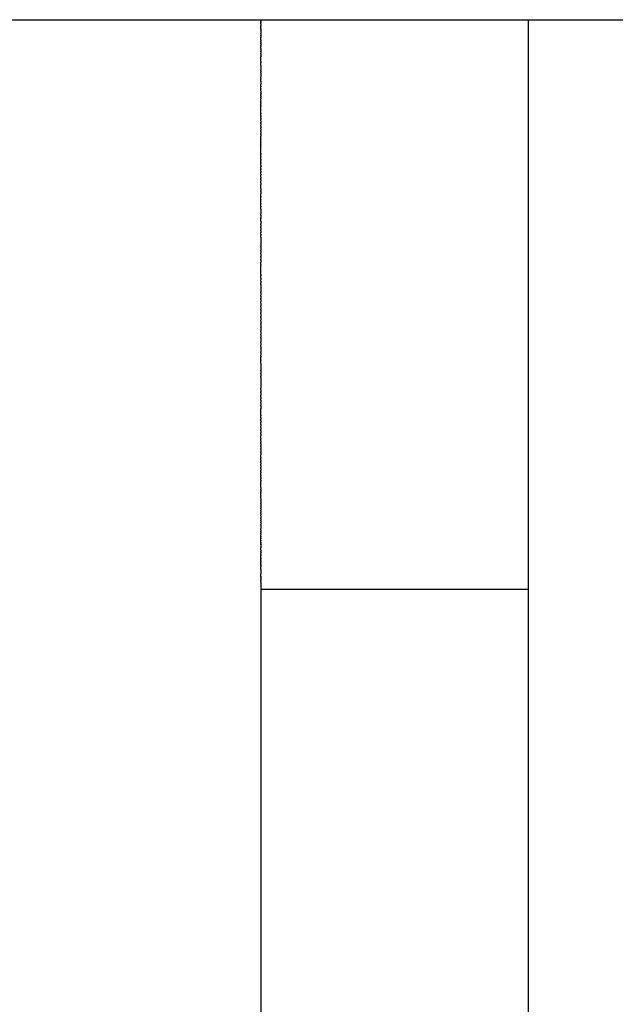
# Model space of a CAD drawing. Units: centimetres. Extents: x 48 to 271, y 32 to 191.
# Drawn here: x 121 to 125, y 104 to 110 of the extents above; entities that cross this region are included whole.
import ezdxf

# ---------------------------------------------------------------- set-up
doc = ezdxf.new("R2010")
doc.units = ezdxf.units.CM
doc.header["$MEASUREMENT"] = 0

# ---------------------------------------------------------------- blocks, each defined once
blk = doc.blocks.new('Bod-Sofa_top')
at = {"ltscale": 6}
for p, q in [((8.8, 77.2252), (10.4, 77.2252)), ((10.4, 77.2252), (12, 77.2252)), ((10.4, 77.2247), (10.4, 77.2246)), ((10.4, 77.2242), (10.4, 77.2246)), ((10.4, 77.2242), (10.4, 77.224)), ((10.4, 77.2234), (10.4, 77.224)), ((10.4, 77.2234), (10.4, 77.2231)), ((10.4, 77.2226), (10.4, 77.2231)), ((10.4, 77.2226), (10.4, 77.2206)), ((10.4, 77.2197), (10.4, 77.2206)), ((10.4, 77.2197), (10.4, 77.2189)), ((10.4, 77.2179), (10.4, 77.2189)), ((10.4, 77.2179), (10.4, 77.217)), ((12, 77.2252), (13.6, 77.2252)), ((12, 77.225), (12, 77.2252)), ((12, 77.2242), (12, 77.225)), ((12, 77.2237), (12, 77.2242)), ((12, 77.2234), (12, 77.2237)), ((12, 77.2226), (12, 77.2234)), ((12, 77.2224), (12, 77.2226)), ((12, 77.218), (12, 77.2224)), ((12, 77.217), (12, 77.218)), ((10.4, 77.2157), (10.4, 77.217)), ((10.4, 77.2157), (10.4, 77.2148)), ((10.4, 77.2133), (10.4, 77.2148)), ((10.4, 77.2133), (10.4, 77.2117)), ((10.4, 77.2106), (10.4, 77.2117)), ((10.4, 77.2106), (10.4, 77.2091)), ((10.4, 77.2077), (10.4, 77.2091)), ((10.4, 77.2077), (10.4, 77.2064)), ((10.4, 77.2009), (10.4, 77.2064)), ((10.4, 77.2009), (10.4, 77.1934)), ((10.4, 77.193), (10.4, 77.1934)), ((10.4, 77.193), (10.4, 77.1897)), ((10.4, 77.1886), (10.4, 77.1897)), ((10.4, 77.1886), (10.4, 77.188)), ((10.4, 77.184), (10.4, 77.188)), ((10.4, 77.184), (10.4, 77.1835)), ((10.4, 77.179), (10.4, 77.1835)), ((10.4, 77.179), (10.4, 77.1786)), ((10.4, 77.1738), (10.4, 77.1786)), ((10.4, 77.1738), (10.4, 77.1735)), ((10.4, 77.1683), (10.4, 77.1735)), ((10.4, 77.1683), (10.4, 77.1596)), ((10.4, 77.1566), (10.4, 77.1596)), ((12, 77.2161), (12, 77.217)), ((12, 77.2148), (12, 77.2161)), ((12, 77.214), (12, 77.2148)), ((12, 77.2124), (12, 77.214)), ((12, 77.2117), (12, 77.2124)), ((12, 77.2097), (12, 77.2117)), ((12, 77.2091), (12, 77.2097)), ((12, 77.2068), (12, 77.2091)), ((12, 77.2064), (12, 77.2068)), ((12, 77.2036), (12, 77.2064)), ((12, 77.1934), (12, 77.2036)), ((12, 77.1923), (12, 77.1934)), ((12, 77.1897), (12, 77.1923)), ((12, 77.188), (12, 77.1897)), ((12, 77.184), (12, 77.188)), ((12, 77.1835), (12, 77.184)), ((12, 77.179), (12, 77.1835)), ((12, 77.1786), (12, 77.179)), ((12, 77.1738), (12, 77.1786)), ((12, 77.1735), (12, 77.1738)), ((12, 77.1625), (12, 77.1735)), ((12, 77.1502), (12, 77.1625)), ((10.4, 77.1566), (10.4, 77.1504)), ((10.4, 77.1502), (10.4, 77.1504)), ((10.4, 77.1502), (10.4, 77.144)), ((10.4, 77.1436), (10.4, 77.144)), ((10.4, 77.1436), (10.4, 77.1372)), ((10.4, 77.1368), (10.4, 77.1372)), ((10.4, 77.1368), (10.4, 77.1302)), ((10.4, 77.1296), (10.4, 77.1302)), ((10.4, 77.1296), (10.4, 77.1185)), ((10.4, 77.1079), (10.4, 77.1185)), ((10.4, 77.1079), (10.4, 77.1076)), ((10.4, 77.1048), (10.4, 77.1076)), ((10.4, 77.1048), (10.4, 77.0995)), ((12, 77.1185), (12, 77.1502)), ((12, 77.1079), (12, 77.1185)), ((12, 77.1076), (12, 77.1079)), ((12, 77.1017), (12, 77.1076)), ((12, 77.0986), (12, 77.1017)), ((10.4, 77.0953), (10.4, 77.0995)), ((10.4, 77.0953), (10.4, 77.0911)), ((10.4, 77.0899), (10.4, 77.0911)), ((10.4, 77.0899), (10.4, 77.0825)), ((10.4, 77.0812), (10.4, 77.0825)), ((10.4, 77.0812), (10.4, 77.0736)), ((10.4, 77.0691), (10.4, 77.0736)), ((10.4, 77.0691), (10.4, 77.0644)), ((10.4, 77.055), (10.4, 77.0644)), ((10.4, 77.055), (10.4, 77.0548)), ((10.4, 77.0528), (10.4, 77.0548)), ((10.4, 77.0528), (10.4, 77.0453)), ((10.4, 77.0424), (10.4, 77.0453)), ((10.4, 77.0424), (10.4, 77.0354)), ((12, 77.0953), (12, 77.0986)), ((12, 77.0902), (12, 77.0953)), ((12, 77.0859), (12, 77.0902)), ((12, 77.0814), (12, 77.0859)), ((12, 77.0769), (12, 77.0814)), ((12, 77.0722), (12, 77.0769)), ((12, 77.0691), (12, 77.0722)), ((12, 77.063), (12, 77.0691)), ((12, 77.0607), (12, 77.063)), ((12, 77.0548), (12, 77.0607)), ((12, 77.0487), (12, 77.0548)), ((12, 77.0443), (12, 77.0487)), ((12, 77.0424), (12, 77.0443)), ((12, 77.0337), (12, 77.0424)), ((10.4, 77.0337), (10.4, 77.0354)), ((10.4, 77.0337), (10.4, 77.0252)), ((10.4, 77.0218), (10.4, 77.0252)), ((10.4, 77.0218), (10.4, 77.0145)), ((10.4, 77.013), (10.4, 77.0145)), ((10.4, 77.013), (10.4, 77.004)), ((10.4, 76.9825), (10.4, 77.004)), ((10.4, 76.9825), (10.4, 76.9818)), ((12, 77.029), (12, 77.0337)), ((12, 77.0235), (12, 77.029)), ((12, 77.0174), (12, 77.0235)), ((12, 77.0145), (12, 77.0174)), ((12, 77.0079), (12, 77.0145)), ((12, 77.0023), (12, 77.0079)), ((12, 76.9983), (12, 77.0023)), ((12, 76.9913), (12, 76.9983)), ((12, 76.9884), (12, 76.9913)), ((12, 76.9801), (12, 76.9884)), ((10.4, 76.9782), (10.4, 76.9818)), ((10.4, 76.9782), (10.4, 76.9703)), ((10.4, 76.9513), (10.4, 76.9703)), ((10.4, 76.9513), (10.4, 76.9464)), ((10.4, 76.9452), (10.4, 76.9464)), ((10.4, 76.9452), (10.4, 76.9345)), ((10.4, 76.9332), (10.4, 76.9345)), ((10.4, 76.9332), (10.4, 76.9221)), ((12, 76.9739), (12, 76.9801)), ((12, 76.9687), (12, 76.9739)), ((12, 76.9467), (12, 76.9687)), ((12, 76.9464), (12, 76.9467)), ((12, 76.9369), (12, 76.9464)), ((12, 76.9332), (12, 76.9369)), ((12, 76.9271), (12, 76.9332)), ((12, 76.9209), (12, 76.9271)), ((10.4, 76.917), (10.4, 76.9221)), ((10.4, 76.917), (10.4, 76.9094)), ((10.4, 76.9067), (10.4, 76.9094)), ((10.4, 76.9067), (10.4, 76.8961)), ((10.4, 76.8957), (10.4, 76.8961)), ((10.4, 76.8957), (10.4, 76.8834)), ((10.4, 76.8743), (10.4, 76.8834)), ((10.4, 76.8743), (10.4, 76.8701)), ((10.4, 76.8564), (10.4, 76.8701)), ((12, 76.9124), (12, 76.9209)), ((12, 76.9084), (12, 76.9124)), ((12, 76.9006), (12, 76.9084)), ((12, 76.8961), (12, 76.9006)), ((12, 76.8885), (12, 76.8961)), ((12, 76.8834), (12, 76.8885)), ((12, 76.8743), (12, 76.8834)), ((12, 76.8701), (12, 76.8743)), ((12, 76.863), (12, 76.8701)), ((10.4, 76.8564), (10.4, 76.838)), ((10.4, 76.8288), (10.4, 76.838)), ((10.4, 76.8288), (10.4, 76.8248)), ((10.4, 76.8146), (10.4, 76.8248)), ((10.4, 76.8146), (10.4, 76.8113)), ((10.4, 76.8013), (10.4, 76.8113)), ((12, 76.8565), (12, 76.863)), ((12, 76.8564), (12, 76.8565)), ((12, 76.8292), (12, 76.8564)), ((12, 76.8288), (12, 76.8292)), ((12, 76.8248), (12, 76.8288)), ((12, 76.8146), (12, 76.8248)), ((12, 76.8113), (12, 76.8146)), ((12, 76.8002), (12, 76.8113)), ((10.4, 76.8013), (10.4, 76.791)), ((10.4, 76.7871), (10.4, 76.791)), ((10.4, 76.7871), (10.4, 76.7782)), ((10.4, 76.7728), (10.4, 76.7782)), ((10.4, 76.7728), (10.4, 76.7653)), ((10.4, 76.7583), (10.4, 76.7653)), ((10.4, 76.7583), (10.4, 76.7521)), ((10.4, 76.7436), (10.4, 76.7521)), ((12, 76.7977), (12, 76.8002)), ((12, 76.7857), (12, 76.7977)), ((12, 76.7782), (12, 76.7857)), ((12, 76.7709), (12, 76.7782)), ((12, 76.7653), (12, 76.7709)), ((12, 76.7559), (12, 76.7653)), ((12, 76.7521), (12, 76.7559)), ((12, 76.7408), (12, 76.7521)), ((10.4, 76.7436), (10.4, 76.7388)), ((10.4, 76.7288), (10.4, 76.7388)), ((10.4, 76.7288), (10.4, 76.7252)), ((10.4, 76.7138), (10.4, 76.7252)), ((10.4, 76.7138), (10.4, 76.7099)), ((10.4, 76.6955), (10.4, 76.7099)), ((10.4, 76.6955), (10.4, 76.6943)), ((10.4, 76.668), (10.4, 76.6943)), ((12, 76.7388), (12, 76.7408)), ((12, 76.7258), (12, 76.7388)), ((12, 76.7252), (12, 76.7258)), ((12, 76.7115), (12, 76.7252)), ((12, 76.7099), (12, 76.7115)), ((12, 76.6955), (12, 76.7099)), ((12, 76.6943), (12, 76.6955)), ((12, 76.6643), (12, 76.6943)), ((10.4, 76.668), (10.4, 76.6624)), ((10.4, 76.6525), (10.4, 76.6624)), ((10.4, 76.6525), (10.4, 76.6462)), ((10.4, 76.6369), (10.4, 76.6462)), ((10.4, 76.6369), (10.4, 76.6299)), ((10.4, 76.6211), (10.4, 76.6299)), ((12, 76.6548), (12, 76.6643)), ((12, 76.6484), (12, 76.6548)), ((12, 76.6402), (12, 76.6484)), ((12, 76.6322), (12, 76.6402)), ((12, 76.6255), (12, 76.6322)), ((10.4, 76.6211), (10.4, 76.6106)), ((10.4, 76.6053), (10.4, 76.6106)), ((10.4, 76.6053), (10.4, 76.5955)), ((10.4, 76.5893), (10.4, 76.5955)), ((10.4, 76.5893), (10.4, 76.5801)), ((10.4, 76.5732), (10.4, 76.5801)), ((10.4, 76.5732), (10.4, 76.5632)), ((12, 76.6159), (12, 76.6255)), ((12, 76.6106), (12, 76.6159)), ((12, 76.5993), (12, 76.6106)), ((12, 76.5955), (12, 76.5993)), ((12, 76.5826), (12, 76.5955)), ((12, 76.5801), (12, 76.5826)), ((12, 76.5656), (12, 76.5801)), ((10.4, 76.557), (10.4, 76.5632)), ((10.4, 76.557), (10.4, 76.5462)), ((10.4, 76.5407), (10.4, 76.5462)), ((10.4, 76.5407), (10.4, 76.5291)), ((10.4, 76.5136), (10.4, 76.5291)), ((10.4, 76.5136), (10.4, 76.5118)), ((12, 76.5632), (12, 76.5656)), ((12, 76.5494), (12, 76.5632)), ((12, 76.5462), (12, 76.5494)), ((12, 76.5338), (12, 76.5462)), ((12, 76.5291), (12, 76.5338)), ((12, 76.518), (12, 76.5291)), ((12, 76.5118), (12, 76.518)), ((10.4, 76.4958), (10.4, 76.5118)), ((10.4, 76.4958), (10.4, 76.4944)), ((10.4, 76.4779), (10.4, 76.4944)), ((10.4, 76.4779), (10.4, 76.477)), ((10.4, 76.4598), (10.4, 76.477)), ((10.4, 76.4598), (10.4, 76.4594)), ((10.4, 76.4417), (10.4, 76.4594)), ((12, 76.5022), (12, 76.5118)), ((12, 76.4944), (12, 76.5022)), ((12, 76.4861), (12, 76.4944)), ((12, 76.477), (12, 76.4861)), ((12, 76.47), (12, 76.477)), ((12, 76.4594), (12, 76.47)), ((12, 76.4417), (12, 76.4594)), ((10.4, 76.4417), (10.4, 76.4415)), ((10.4, 76.4239), (10.4, 76.4415)), ((10.4, 76.4239), (10.4, 76.421)), ((10.4, 76.4077), (10.4, 76.421)), ((10.4, 76.4077), (10.4, 76.4044)), ((10.4, 76.3907), (10.4, 76.4044)), ((12, 76.4415), (12, 76.4417)), ((12, 76.4239), (12, 76.4415)), ((12, 76.421), (12, 76.4239)), ((12, 76.4061), (12, 76.421)), ((12, 76.4044), (12, 76.4061)), ((12, 76.3881), (12, 76.4044)), ((10.4, 76.3907), (10.4, 76.3857)), ((10.4, 76.3738), (10.4, 76.3857)), ((10.4, 76.3738), (10.4, 76.3667)), ((10.4, 76.3568), (10.4, 76.3667)), ((10.4, 76.3568), (10.4, 76.3476)), ((10.4, 76.3374), (10.4, 76.3476)), ((10.4, 76.3374), (10.4, 76.3311)), ((12, 76.3857), (12, 76.3881)), ((12, 76.3711), (12, 76.3857)), ((12, 76.3667), (12, 76.3711)), ((12, 76.3543), (12, 76.3667)), ((12, 76.3476), (12, 76.3543)), ((12, 76.3374), (12, 76.3476)), ((12, 76.3284), (12, 76.3374)), ((10.4, 76.3204), (10.4, 76.3311)), ((10.4, 76.3204), (10.4, 76.3156)), ((10.4, 76.3034), (10.4, 76.3156)), ((10.4, 76.3034), (10.4, 76.2974)), ((10.4, 76.2863), (10.4, 76.2974)), ((10.4, 76.2863), (10.4, 76.279)), ((10.4, 76.2691), (10.4, 76.279)), ((12, 76.3204), (12, 76.3284)), ((12, 76.309), (12, 76.3204)), ((12, 76.3034), (12, 76.309)), ((12, 76.2894), (12, 76.3034)), ((12, 76.2863), (12, 76.2894)), ((12, 76.279), (12, 76.2863)), ((12, 76.2691), (12, 76.279)), ((10.4, 76.2691), (10.4, 76.2606)), ((10.4, 76.2499), (10.4, 76.2606)), ((10.4, 76.2499), (10.4, 76.2422)), ((10.4, 76.2174), (10.4, 76.2422)), ((12, 76.2606), (12, 76.2691)), ((12, 76.2499), (12, 76.2606)), ((12, 76.2422), (12, 76.2499)), ((12, 76.23), (12, 76.2422)), ((12, 76.2237), (12, 76.23)), ((12, 76.2099), (12, 76.2237)), ((10.4, 76.2174), (10.4, 76.2052)), ((10.4, 76.2), (10.4, 76.2052)), ((10.4, 76.2), (10.4, 76.1867)), ((10.4, 76.1694), (10.4, 76.1867)), ((10.4, 76.1694), (10.4, 76.1681)), ((10.4, 76.1495), (10.4, 76.1681)), ((12, 76.2052), (12, 76.2099)), ((12, 76.1897), (12, 76.2052)), ((12, 76.1867), (12, 76.1897)), ((12, 76.1694), (12, 76.1867)), ((12, 76.1681), (12, 76.1694)), ((12, 76.1495), (12, 76.1681)), ((10.4, 76.1495), (10.4, 76.1477)), ((10.4, 76.1309), (10.4, 76.1477)), ((10.4, 76.1309), (10.4, 76.1285)), ((10.4, 76.1128), (10.4, 76.1285)), ((10.4, 76.1128), (10.4, 76.1079)), ((10.4, 76.0953), (10.4, 76.1079)), ((12, 76.1477), (12, 76.1495)), ((12, 76.1309), (12, 76.1477)), ((12, 76.1285), (12, 76.1309)), ((12, 76.1128), (12, 76.1285)), ((12, 76.1079), (12, 76.1128)), ((12, 76.0953), (12, 76.1079)), ((10.4, 76.0953), (10.4, 76.0663)), ((10.4, 76.0595), (10.4, 76.0663)), ((10.4, 76.0595), (10.4, 76.0455)), ((10.4, 76.0409), (10.4, 76.0455)), ((12, 76.0663), (12, 76.0953)), ((12, 76.0564), (12, 76.0663)), ((12, 76.0455), (12, 76.0564)), ((12, 76.0378), (12, 76.0455)), ((10.4, 76.0409), (10.4, 76.0378)), ((10.4, 76.0223), (10.4, 76.0378)), ((10.4, 76.0223), (10.4, 76.0076)), ((10.4, 76.0006), (10.4, 76.0076)), ((10.4, 76.0006), (10.4, 75.9901)), ((10.4, 75.9823), (10.4, 75.9901)), ((12, 76.0252), (12, 76.0378)), ((12, 76.0192), (12, 76.0252)), ((12, 76.0076), (12, 76.0192)), ((12, 76.0006), (12, 76.0076)), ((12, 75.9901), (12, 76.0006)), ((12, 75.9823), (12, 75.9901)), ((10.4, 75.9823), (10.4, 75.9726)), ((10.4, 75.9654), (10.4, 75.9726)), ((10.4, 75.9654), (10.4, 75.9551)), ((10.4, 75.9461), (10.4, 75.9551)), ((10.4, 75.9461), (10.4, 75.9376)), ((10.4, 75.9268), (10.4, 75.9376)), ((10.4, 75.9268), (10.4, 75.8877)), ((12, 75.9726), (12, 75.9823)), ((12, 75.9654), (12, 75.9726)), ((12, 75.9551), (12, 75.9654)), ((12, 75.9461), (12, 75.9551)), ((12, 75.9073), (12, 75.9461)), ((10.4, 75.8853), (10.4, 75.8877)), ((10.4, 75.8853), (10.4, 75.871)), ((10.4, 75.868), (10.4, 75.871)), ((10.4, 75.868), (10.4, 75.8507)), ((12, 75.9027), (12, 75.9073)), ((12, 75.8877), (12, 75.9027)), ((12, 75.876), (12, 75.8877)), ((12, 75.871), (12, 75.876)), ((12, 75.8546), (12, 75.871)), ((10.4, 75.8481), (10.4, 75.8507)), ((10.4, 75.8481), (10.4, 75.8333)), ((10.4, 75.8281), (10.4, 75.8333)), ((10.4, 75.8281), (10.4, 75.8117)), ((10.4, 75.808), (10.4, 75.8117)), ((10.4, 75.808), (10.4, 75.7964)), ((12, 75.8507), (12, 75.8546)), ((12, 75.8481), (12, 75.8507)), ((12, 75.8333), (12, 75.8481)), ((12, 75.8281), (12, 75.8333)), ((12, 75.8117), (12, 75.8281)), ((12, 75.7982), (12, 75.8117)), ((10.4, 75.7878), (10.4, 75.7964)), ((10.4, 75.7878), (10.4, 75.7775)), ((10.4, 75.7627), (10.4, 75.7775)), ((10.4, 75.7627), (10.4, 75.7585)), ((10.4, 75.7043), (10.4, 75.7585)), ((12, 75.7903), (12, 75.7982)), ((12, 75.7805), (12, 75.7903)), ((12, 75.7688), (12, 75.7805)), ((12, 75.7627), (12, 75.7688)), ((12, 75.7585), (12, 75.7627)), ((12, 75.72), (12, 75.7585)), ((10.4, 75.7043), (10.4, 75.6955)), ((10.4, 75.6828), (10.4, 75.6955)), ((12, 75.7086), (12, 75.72)), ((12, 75.7043), (12, 75.7086)), ((12, 75.6903), (12, 75.7043)), ((12, 75.6828), (12, 75.6903)), ((10.4, 75.6828), (10.4, 75.672)), ((10.4, 75.6646), (10.4, 75.672)), ((10.4, 75.6646), (10.4, 75.6536)), ((10.4, 75.6438), (10.4, 75.6536)), ((10.4, 75.6438), (10.4, 75.6019)), ((12, 75.672), (12, 75.6828)), ((12, 75.6646), (12, 75.672)), ((12, 75.6536), (12, 75.6646)), ((12, 75.6438), (12, 75.6536)), ((12, 75.6019), (12, 75.6438)), ((10.4, 75.5978), (10.4, 75.6019)), ((10.4, 75.5978), (10.4, 75.5808)), ((10.4, 75.5757), (10.4, 75.5808)), ((10.4, 75.5757), (10.4, 75.5602)), ((12, 75.5978), (12, 75.6019)), ((12, 75.5808), (12, 75.5978)), ((12, 75.5757), (12, 75.5808)), ((12, 75.5602), (12, 75.5757)), ((10.4, 75.5544), (10.4, 75.5602)), ((10.4, 75.5544), (10.4, 75.5412)), ((10.4, 75.5331), (10.4, 75.5412)), ((10.4, 75.5331), (10.4, 75.5173)), ((10.4, 75.5119), (10.4, 75.5173)), ((12, 75.5544), (12, 75.5602)), ((12, 75.5412), (12, 75.5544)), ((12, 75.5331), (12, 75.5412)), ((12, 75.5173), (12, 75.5331)), ((12, 75.5119), (12, 75.5173)), ((10.4, 75.5119), (10.4, 75.496)), ((10.4, 75.4907), (10.4, 75.496)), ((10.4, 75.4907), (10.4, 75.4747)), ((10.4, 75.4696), (10.4, 75.4747)), ((10.4, 75.4696), (10.4, 75.4533)), ((12, 75.496), (12, 75.5119)), ((12, 75.4907), (12, 75.496)), ((12, 75.4747), (12, 75.4907)), ((12, 75.4696), (12, 75.4747)), ((12, 75.4533), (12, 75.4696)), ((10.4, 75.4485), (10.4, 75.4533)), ((10.4, 75.4485), (10.4, 75.4319)), ((10.4, 75.4264), (10.4, 75.4319)), ((10.4, 75.4264), (10.4, 75.4105)), ((10.4, 75.4066), (10.4, 75.4105)), ((10.4, 75.4066), (10.4, 75.389)), ((12, 75.4485), (12, 75.4533)), ((12, 75.4319), (12, 75.4485)), ((12, 75.4264), (12, 75.4319)), ((12, 75.4105), (12, 75.4264)), ((12, 75.4066), (12, 75.4105)), ((12, 75.389), (12, 75.4066)), ((10.4, 75.3858), (10.4, 75.389)), ((10.4, 75.3858), (10.4, 75.3682)), ((10.4, 75.365), (10.4, 75.3682)), ((10.4, 75.365), (10.4, 75.3488)), ((10.4, 75.3443), (10.4, 75.3488)), ((10.4, 75.3443), (10.4, 75.3293)), ((12, 75.3858), (12, 75.389)), ((12, 75.3682), (12, 75.3858)), ((12, 75.365), (12, 75.3682)), ((12, 75.3488), (12, 75.365)), ((12, 75.3443), (12, 75.3488)), ((12, 75.3293), (12, 75.3443)), ((10.4, 75.3238), (10.4, 75.3293)), ((10.4, 75.3238), (10.4, 75.3033)), ((10.4, 75.2963), (10.4, 75.3033)), ((10.4, 75.2963), (10.4, 75.2829)), ((10.4, 75.2756), (10.4, 75.2829)), ((12, 75.3238), (12, 75.3293)), ((12, 75.2903), (12, 75.3238)), ((12, 75.2816), (12, 75.2903)), ((12, 75.2707), (12, 75.2816)), ((10.4, 75.2756), (10.4, 75.2626)), ((10.4, 75.2601), (10.4, 75.2626)), ((10.4, 75.2601), (10.4, 75.2424)), ((10.4, 75.2387), (10.4, 75.2424)), ((10.4, 75.2387), (10.4, 75.2223)), ((10.4, 75.2172), (10.4, 75.2223)), ((12, 75.2601), (12, 75.2707)), ((12, 75.2424), (12, 75.2601)), ((12, 75.2387), (12, 75.2424)), ((12, 75.2223), (12, 75.2387)), ((12, 75.2172), (12, 75.2223)), ((10.4, 75.2172), (10.4, 75.212)), ((10.4, 75.1958), (10.4, 75.212)), ((10.4, 75.1958), (10.4, 75.1925)), ((10.4, 75.1729), (10.4, 75.1925)), ((10.4, 75.1729), (10.4, 75.1533)), ((12, 75.2023), (12, 75.2172)), ((12, 75.1958), (12, 75.2023)), ((12, 75.1825), (12, 75.1958)), ((12, 75.1729), (12, 75.1825)), ((12, 75.1627), (12, 75.1729)), ((12, 75.153), (12, 75.1627)), ((10.4, 75.153), (10.4, 75.1533)), ((10.4, 75.153), (10.4, 75.1338)), ((10.4, 75.1317), (10.4, 75.1338)), ((10.4, 75.1317), (10.4, 75.1143)), ((10.4, 75.1104), (10.4, 75.1143)), ((10.4, 75.1104), (10.4, 75.0948)), ((12, 75.1431), (12, 75.153)), ((12, 75.1317), (12, 75.1431)), ((12, 75.1143), (12, 75.1317)), ((12, 75.1104), (12, 75.1143)), ((12, 75.0948), (12, 75.1104)), ((10.4, 75.0892), (10.4, 75.0948)), ((10.4, 75.0892), (10.4, 75.0259)), ((12, 75.0892), (12, 75.0948)), ((12, 75.0753), (12, 75.0892)), ((12, 75.0681), (12, 75.0753)), ((12, 75.0259), (12, 75.0681)), ((10.4, 75.0172), (10.4, 75.0259)), ((10.4, 75.0172), (10.4, 75.0049)), ((10.4, 74.9979), (10.4, 75.0049)), ((10.4, 74.9979), (10.4, 74.9841)), ((12, 75.0172), (12, 75.0259)), ((12, 75.0049), (12, 75.0172)), ((12, 74.9979), (12, 75.0049)), ((12, 74.9841), (12, 74.9979)), ((10.4, 74.9725), (10.4, 74.9841)), ((10.4, 74.9725), (10.4, 74.9633)), ((10.4, 74.9543), (10.4, 74.9633)), ((10.4, 74.9543), (10.4, 74.9425)), ((10.4, 74.9362), (10.4, 74.9425)), ((10.4, 74.9362), (10.4, 74.9219)), ((12, 74.9725), (12, 74.9841)), ((12, 74.9633), (12, 74.9725)), ((12, 74.9543), (12, 74.9633)), ((12, 74.9425), (12, 74.9543)), ((12, 74.9362), (12, 74.9425)), ((12, 74.9219), (12, 74.9362)), ((10.4, 74.9183), (10.4, 74.9219)), ((10.4, 74.9183), (10.4, 74.9024)), ((10.4, 74.8836), (10.4, 74.9024)), ((10.4, 74.8836), (10.4, 74.8828)), ((10.4, 74.8654), (10.4, 74.8828)), ((12, 74.9183), (12, 74.9219)), ((12, 74.9024), (12, 74.9183)), ((12, 74.9005), (12, 74.9024)), ((12, 74.8828), (12, 74.9005)), ((12, 74.8654), (12, 74.8828)), ((10.4, 74.8654), (10.4, 74.8607)), ((10.4, 74.8481), (10.4, 74.8607)), ((10.4, 74.8481), (10.4, 74.8405)), ((10.4, 74.8308), (10.4, 74.8405)), ((10.4, 74.8308), (10.4, 74.8204)), ((10.4, 74.8089), (10.4, 74.8204)), ((10.4, 74.8089), (10.4, 74.8005)), ((12, 74.8607), (12, 74.8654)), ((12, 74.8481), (12, 74.8607)), ((12, 74.8405), (12, 74.8481)), ((12, 74.8308), (12, 74.8405)), ((12, 74.8204), (12, 74.8308)), ((12, 74.8136), (12, 74.8204)), ((12, 74.8035), (12, 74.8136)), ((10.4, 74.7905), (10.4, 74.8005)), ((10.4, 74.7905), (10.4, 74.7806)), ((10.4, 74.7722), (10.4, 74.7806)), ((10.4, 74.7722), (10.4, 74.7621)), ((10.4, 74.754), (10.4, 74.7621)), ((10.4, 74.754), (10.4, 74.7414)), ((12, 74.7905), (12, 74.8035)), ((12, 74.7838), (12, 74.7905)), ((12, 74.7722), (12, 74.7838)), ((12, 74.7621), (12, 74.7722)), ((12, 74.754), (12, 74.7621)), ((12, 74.7446), (12, 74.754)), ((10.4, 74.7278), (10.4, 74.7414)), ((10.4, 74.7278), (10.4, 74.722)), ((10.4, 74.7107), (10.4, 74.722)), ((10.4, 74.7107), (10.4, 74.7028)), ((10.4, 74.6936), (10.4, 74.7028)), ((10.4, 74.6936), (10.4, 74.6837)), ((12, 74.7359), (12, 74.7446)), ((12, 74.7251), (12, 74.7359)), ((12, 74.7107), (12, 74.7251)), ((12, 74.7058), (12, 74.7107)), ((12, 74.6936), (12, 74.7058)), ((12, 74.6866), (12, 74.6936)), ((10.4, 74.6766), (10.4, 74.6837)), ((10.4, 74.6766), (10.4, 74.665)), ((10.4, 74.6597), (10.4, 74.665)), ((10.4, 74.6597), (10.4, 74.6459)), ((10.4, 74.6427), (10.4, 74.6459)), ((10.4, 74.6427), (10.4, 74.6273)), ((12, 74.6766), (12, 74.6866)), ((12, 74.665), (12, 74.6766)), ((12, 74.6597), (12, 74.665)), ((12, 74.6476), (12, 74.6597)), ((12, 74.6427), (12, 74.6476)), ((12, 74.6299), (12, 74.6427)), ((10.4, 74.6133), (10.4, 74.6273)), ((10.4, 74.6133), (10.4, 74.6091)), ((10.4, 74.5963), (10.4, 74.6091)), ((10.4, 74.5963), (10.4, 74.5906)), ((10.4, 74.5796), (10.4, 74.5906)), ((10.4, 74.5796), (10.4, 74.5725)), ((12, 74.6133), (12, 74.6299)), ((12, 74.6091), (12, 74.6133)), ((12, 74.5963), (12, 74.6091)), ((12, 74.5923), (12, 74.5963)), ((12, 74.5796), (12, 74.5923)), ((12, 74.5744), (12, 74.5796)), ((12, 74.563), (12, 74.5744)), ((10.4, 74.563), (10.4, 74.5725)), ((10.4, 74.563), (10.4, 74.5546)), ((10.4, 74.5465), (10.4, 74.5546)), ((10.4, 74.5465), (10.4, 74.5368)), ((10.4, 74.526), (10.4, 74.5368)), ((10.4, 74.526), (10.4, 74.5205)), ((10.4, 74.5097), (10.4, 74.5205)), ((12, 74.5563), (12, 74.563)), ((12, 74.5465), (12, 74.5563)), ((12, 74.5383), (12, 74.5465)), ((12, 74.526), (12, 74.5383)), ((12, 74.5205), (12, 74.526)), ((12, 74.5097), (12, 74.5205)), ((10.4, 74.5097), (10.4, 74.5028)), ((10.4, 74.4934), (10.4, 74.5028)), ((10.4, 74.4934), (10.4, 74.4853)), ((10.4, 74.4772), (10.4, 74.4853)), ((10.4, 74.4772), (10.4, 74.468)), ((10.4, 74.434), (10.4, 74.468)), ((12, 74.5028), (12, 74.5097)), ((12, 74.4934), (12, 74.5028)), ((12, 74.4853), (12, 74.4934)), ((12, 74.4772), (12, 74.4853)), ((12, 74.468), (12, 74.4772)), ((12, 74.434), (12, 74.468)), ((10.4, 74.434), (10.4, 74.4214)), ((10.4, 74.4173), (10.4, 74.4214)), ((10.4, 74.4173), (10.4, 74.4067)), ((10.4, 74.4008), (10.4, 74.4067)), ((10.4, 74.4008), (10.4, 74.3979)), ((10.4, 74.3845), (10.4, 74.3979)), ((12, 74.4293), (12, 74.434)), ((12, 74.4173), (12, 74.4293)), ((12, 74.4135), (12, 74.4173)), ((12, 74.4008), (12, 74.4135)), ((12, 74.3921), (12, 74.4008)), ((10.4, 74.3845), (10.4, 74.3824)), ((10.4, 74.3684), (10.4, 74.3824)), ((10.4, 74.3684), (10.4, 74.3549)), ((10.4, 74.3525), (10.4, 74.3549)), ((10.4, 74.3525), (10.4, 74.3397)), ((10.4, 74.3368), (10.4, 74.3397)), ((12, 74.3845), (12, 74.3921)), ((12, 74.3777), (12, 74.3845)), ((12, 74.3684), (12, 74.3777)), ((12, 74.3636), (12, 74.3684)), ((12, 74.3525), (12, 74.3636)), ((12, 74.3496), (12, 74.3525)), ((12, 74.3368), (12, 74.3496)), ((10.4, 74.3368), (10.4, 74.3246)), ((10.4, 74.3224), (10.4, 74.3246)), ((10.4, 74.3224), (10.4, 74.3098)), ((10.4, 74.3068), (10.4, 74.3098)), ((10.4, 74.3068), (10.4, 74.296)), ((10.4, 74.2921), (10.4, 74.296)), ((10.4, 74.2921), (10.4, 74.2831)), ((10.4, 74.2776), (10.4, 74.2831)), ((12, 74.3359), (12, 74.3368)), ((12, 74.3224), (12, 74.3359)), ((12, 74.3213), (12, 74.3224)), ((12, 74.3068), (12, 74.3213)), ((12, 74.296), (12, 74.3068)), ((12, 74.2921), (12, 74.296)), ((12, 74.2831), (12, 74.2921)), ((12, 74.2776), (12, 74.2831)), ((10.4, 74.2776), (10.4, 74.2705)), ((10.4, 74.2633), (10.4, 74.2705)), ((10.4, 74.2633), (10.4, 74.2527)), ((10.4, 74.2491), (10.4, 74.2527)), ((10.4, 74.2491), (10.4, 74.2391)), ((10.4, 74.235), (10.4, 74.2391)), ((10.4, 74.235), (10.4, 74.2256)), ((10.4, 74.2222), (10.4, 74.2256)), ((10.4, 74.2222), (10.4, 74.2124)), ((12, 74.2705), (12, 74.2776)), ((12, 74.2633), (12, 74.2705)), ((12, 74.2581), (12, 74.2633)), ((12, 74.2491), (12, 74.2581)), ((12, 74.2459), (12, 74.2491)), ((12, 74.235), (12, 74.2459)), ((12, 74.2331), (12, 74.235)), ((12, 74.2222), (12, 74.2331)), ((12, 74.2192), (12, 74.2222)), ((10.4, 74.2075), (10.4, 74.2124)), ((10.4, 74.2075), (10.4, 74.1884)), ((10.4, 74.1807), (10.4, 74.1884)), ((10.4, 74.1807), (10.4, 74.1741)), ((10.4, 74.1676), (10.4, 74.1741)), ((10.4, 74.1676), (10.4, 74.1619)), ((10.4, 74.1568), (10.4, 74.1619)), ((12, 74.2107), (12, 74.2192)), ((12, 74.1884), (12, 74.2107)), ((12, 74.1807), (12, 74.1884)), ((12, 74.1776), (12, 74.1807)), ((12, 74.1676), (12, 74.1776)), ((12, 74.166), (12, 74.1676)), ((12, 74.1568), (12, 74.166)), ((10.4, 74.1568), (10.4, 74.1498)), ((10.4, 74.142), (10.4, 74.1498)), ((10.4, 74.142), (10.4, 74.138)), ((10.4, 74.1295), (10.4, 74.138)), ((10.4, 74.1295), (10.4, 74.1272)), ((10.4, 74.1178), (10.4, 74.1272)), ((10.4, 74.1178), (10.4, 74.1151)), ((10.4, 74.1087), (10.4, 74.1151)), ((10.4, 74.1087), (10.4, 74.104)), ((10.4, 74.0998), (10.4, 74.104)), ((12, 74.1532), (12, 74.1568)), ((12, 74.1467), (12, 74.1532)), ((12, 74.1408), (12, 74.1467)), ((12, 74.1295), (12, 74.1408)), ((12, 74.1272), (12, 74.1295)), ((12, 74.1178), (12, 74.1272)), ((12, 74.1166), (12, 74.1178)), ((12, 74.1087), (12, 74.1166)), ((12, 74.1049), (12, 74.1087)), ((12, 74.0932), (12, 74.1049)), ((10.4, 74.0998), (10.4, 74.0934)), ((10.4, 74.0911), (10.4, 74.0934)), ((10.4, 74.0911), (10.4, 74.0722)), ((10.4, 74.0712), (10.4, 74.0722)), ((10.4, 74.0712), (10.4, 74.0703)), ((10.4, 74.0605), (10.4, 74.0703)), ((10.4, 74.0605), (10.4, 74.0521)), ((10.4, 74.05), (10.4, 74.0521)), ((10.4, 74.05), (10.4, 74.044)), ((12, 74.0722), (12, 74.0932)), ((12, 74.0712), (12, 74.0722)), ((12, 74.0665), (12, 74.0712)), ((12, 74.0605), (12, 74.0665)), ((12, 74.0588), (12, 74.0605)), ((12, 74.0513), (12, 74.0588)), ((12, 74.0481), (12, 74.0513)), ((12, 74.0398), (12, 74.0481)), ((10.4, 74.0398), (10.4, 74.044)), ((10.4, 74.0398), (10.4, 74.033)), ((10.4, 74.0302), (10.4, 74.033)), ((10.4, 74.0302), (10.4, 74.0269)), ((10.4, 74.0201), (10.4, 74.0269)), ((10.4, 74.0201), (10.4, 74.0173)), ((10.4, 74.0112), (10.4, 74.0173)), ((10.4, 74.0112), (10.4, 74.0067)), ((10.4, 74.0015), (10.4, 74.0067)), ((10.4, 74.0015), (10.4, 73.9997)), ((10.4, 73.9942), (10.4, 73.9997)), ((10.4, 73.9942), (10.4, 73.9893)), ((10.4, 73.984), (10.4, 73.9893)), ((12, 74.037), (12, 74.0398)), ((12, 74.0302), (12, 74.037)), ((12, 74.0269), (12, 74.0302)), ((12, 74.0236), (12, 74.0269)), ((12, 74.0173), (12, 74.0236)), ((12, 74.0112), (12, 74.0173)), ((12, 74.0067), (12, 74.0112)), ((12, 74.0053), (12, 74.0067)), ((12, 73.9997), (12, 74.0053)), ((12, 73.9942), (12, 73.9997)), ((12, 73.9925), (12, 73.9942)), ((12, 73.9874), (12, 73.9925)), ((12, 73.9838), (12, 73.9874)), ((10.4, 73.984), (10.4, 73.9813)), ((10.4, 73.9782), (10.4, 73.9813)), ((10.4, 73.9782), (10.4, 73.9735)), ((10.4, 73.9692), (10.4, 73.9735)), ((10.4, 73.9692), (10.4, 73.9663)), ((10.4, 73.9623), (10.4, 73.9663)), ((10.4, 73.9623), (10.4, 73.9586)), ((10.4, 73.952), (10.4, 73.9586)), ((10.4, 73.952), (10.4, 73.9514)), ((10.4, 73.944), (10.4, 73.9514)), ((10.4, 73.944), (10.4, 73.9372)), ((10.4, 73.9368), (10.4, 73.9372)), ((10.4, 73.9368), (10.4, 73.9305)), ((10.4, 73.9298), (10.4, 73.9305)), ((10.4, 73.9298), (10.4, 73.9239)), ((12, 73.9782), (12, 73.9838)), ((12, 73.9747), (12, 73.9782)), ((12, 73.9692), (12, 73.9747)), ((12, 73.9663), (12, 73.9692)), ((12, 73.9623), (12, 73.9663)), ((12, 73.9586), (12, 73.9623)), ((12, 73.952), (12, 73.9586)), ((12, 73.9514), (12, 73.952)), ((12, 73.944), (12, 73.9514)), ((12, 73.9438), (12, 73.944)), ((12, 73.9368), (12, 73.9438)), ((12, 73.9358), (12, 73.9368)), ((12, 73.9298), (12, 73.9358)), ((12, 73.9282), (12, 73.9298)), ((12, 73.9231), (12, 73.9282)), ((10.4, 73.9231), (10.4, 73.9239)), ((10.4, 73.9231), (10.4, 73.9175)), ((10.4, 73.9043), (10.4, 73.9175)), ((10.4, 73.9043), (10.4, 73.9002)), ((10.4, 73.8985), (10.4, 73.9002)), ((10.4, 73.8985), (10.4, 73.8939)), ((10.4, 73.893), (10.4, 73.8939)), ((10.4, 73.893), (10.4, 73.8884)), ((10.4, 73.8877), (10.4, 73.8884)), ((10.4, 73.8877), (10.4, 73.8832)), ((10.4, 73.8826), (10.4, 73.8832)), ((10.4, 73.8826), (10.4, 73.8781)), ((10.4, 73.8714), (10.4, 73.8781)), ((10.4, 73.8714), (10.4, 73.8643)), ((12, 73.9208), (12, 73.9231)), ((12, 73.9175), (12, 73.9208)), ((12, 73.9136), (12, 73.9175)), ((12, 73.9113), (12, 73.9136)), ((12, 73.9068), (12, 73.9113)), ((12, 73.9053), (12, 73.9068)), ((12, 73.9002), (12, 73.9053)), ((12, 73.8995), (12, 73.9002)), ((12, 73.8781), (12, 73.8995)), ((12, 73.8714), (12, 73.8781)), ((12, 73.8643), (12, 73.8714)), ((10.4, 73.8618), (10.4, 73.8643)), ((10.4, 73.8618), (10.4, 73.8607)), ((10.4, 73.8607), (10.4, 65.4921)), ((12, 73.8252), (10.4, 73.8252)), ((12, 73.8618), (12, 73.8643)), ((12, 73.8607), (12, 73.8618)), ((12, 65.4916), (12, 73.8607))]:
    blk.add_line(p, q, dxfattribs=at)
blk.add_rational_spline([(10.4, 77.2247), (10.4, 77.2254), (10.4, 77.2251)], [0.880495947451, 0.882997630345, 0.885731600668], degree=2, dxfattribs=at)

msp = doc.modelspace()

# ---------------------------------------------------------------- block references
msp.add_blockref('Bod-Sofa_top', (112.53, 32.4524))

doc.saveas('drawing.dxf')
